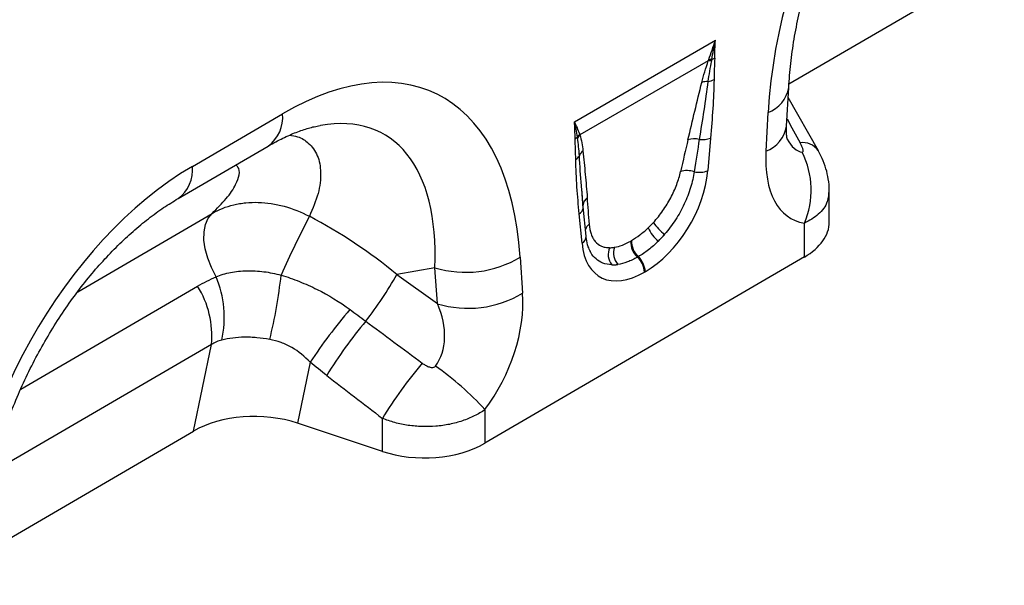
# Model space of a CAD drawing. Units: millimetres. Extents: x 3935 to 5719, y 3243 to 4256.
# Drawn here: x 5384 to 5523, y 3477 to 3557 of the extents above; entities that cross this region are included whole.
import ezdxf

# ---------------------------------------------------------------- set-up
doc = ezdxf.new("R2010")
doc.units = ezdxf.units.MM
doc.layers.add('3010220', color=7, linetype='Continuous')

# ---------------------------------------------------------------- blocks, each defined once
blk = doc.blocks.new('1262811_002_ISO_view')
for p, q in [((584.56, 114.7), (614.98, 132.44)), ((554.25, 109.36), (574.17, 120.86)), ((573.17, 117.95), (555.04, 107.48)), ((584.23, 108.73), (584.53, 114.19)), ((588.72, 105.23), (584.45, 112.76)), ((500.3, 103.05), (513.02, 110.47)), ((581.32, 105.19), (581.61, 110.65)), ((498.26, 98.5), (510.98, 105.91)), ((573.49, 107.05), (573.09, 102.44)), ((588.69, 105.3), (588.72, 105.23)), ((555.49, 97.09), (555.28, 99.89)), ((555.5, 97.39), (555.28, 99.89)), ((590.26, 95.18), (590.26, 99.56)), ((484.09, 85.34), (503.07, 96.4)), ((555.33, 92.18), (554.93, 96.33)), ((555.9, 93.19), (555.5, 97.34)), ((586.74, 90.25), (586.74, 95.01)), ((562.2, 92.5), (562.3, 92.56)), ((586.74, 90.25), (541.61, 63.93)), ((546.6, 90.23), (546.94, 85.14)), ((563.28, 90.28), (563.17, 90.22)), ((534.55, 88.73), (529.17, 87.76)), ((529.17, 87.76), (534.89, 83.65)), ((534.89, 83.65), (534.55, 88.73)), ((564.26, 88.16), (564.16, 88.1)), ((476.03, 71.55), (501.01, 86.12)), ((502.97, 77.88), (471.93, 59.78)), ((500.43, 65.64), (502.97, 77.88)), ((516.92, 75.36), (515.14, 66.76)), ((541.61, 68.67), (541.61, 63.93)), ((527.12, 62.78), (527.12, 67.44)), ((470.01, 47.9), (500.43, 65.64)), ((527.12, 62.78), (515.14, 66.76))]:
    blk.add_line(p, q)
at = {"flags": 128}
for points in [[(555.5, 97.39), (555.49, 97.55), (555.49, 97.63)], [(503.63, 87.46), (502.96, 88.74), (502.44, 90.06), (502.09, 91.38), (501.92, 92.64), (501.94, 93.81), (502.14, 94.85), (502.52, 95.72), (503.07, 96.4)]]:
    blk.add_lwpolyline(points, dxfattribs=at)
for centre, radius, start, end in [((572.98, 120.31), 2.26, 287.2378, 298.8885), ((573.5, 115.94), 2.04, 86.9768, 99.5786), ((573.58, 116.14), 2.01, 88.2079, 100.0828), ((573, 112.68), 2.35, 87.2014, 108.4376), ((572.77, 117.6), 2.59, 277.6725, 297.8627), ((579.99, 114.96), 4.6, 290.6627, 350.329), ((508.03, 109.97), 5.02, 306.1233, 5.7724), ((579.69, 109.5), 4.6, 290.6556, 350.4044), ((553.57, 108.29), 1.55, 300.2159, 315.3834), ((556.33, 106.17), 1.95, 132.9535, 148.1879), ((556.37, 106.06), 1.94, 133.0598, 149.461), ((571.16, 104.04), 2.9, 75.3777, 107.3432), ((572.32, 109.97), 3.15, 262.1774, 291.863), ((586.49, 103.68), 2.73, 36.431, 97.2687), ((553.82, 105.15), 1.28, 298.9262, 331.8759), ((556.4, 103.98), 1.56, 126.7627, 158.4875), ((575.87, 99.69), 11.84, 336.7009, 26.8993), ((495.3, 102.55), 5.02, 306.2743, 5.7597), ((570.19, 99.42), 3.03, 71.1999, 108.0873), ((571.89, 105.51), 3.3, 257.4071, 291.3686), ((556.89, 97.45), 1.41, 125.2073, 172.7209), ((645.86, 28.81), 145.49, 152.4933, 156.1268), ((554.24, 97.42), 1.29, 301.9824, 345.1738), ((557.18, 93.67), 1.45, 124.865, 161.4461), ((571.1, 98.87), 6.8, 213.3345, 232.9179), ((569.1, 96.28), 4.82, 203.3691, 231.7568), ((554.74, 93.19), 1.17, 300.3502, 0.0901), ((565.23, 92.45), 3.04, 179.0482, 227.2605), ((565.34, 92.51), 3.04, 179.0482, 227.2605), ((561.37, 90.59), 2.35, 155.6501, 218.3342), ((562.26, 90.8), 2.48, 160.8676, 220.8651), ((538.9, 102.94), 14.86, 252.9551, 301.2001), ((561.03, 87.94), 3.13, 2.9198, 46.7808), ((561.13, 88), 3.13, 2.9198, 46.7808), ((444.43, 95.11), 68.79, 346.0971, 353.8036), ((481.59, 114.76), 54.71, 322.1262, 330.4294), ((489.68, 81.67), 15.1, 347.9304, 22.5316), ((489.85, 79.12), 13.18, 354.6156, 32.0684), ((539.24, 97.85), 14.86, 252.9551, 301.2001), ((580.85, 32.93), 76.74, 139.4502, 146.428), ((575.53, 38.79), 66.13, 140.1374, 148.3215), ((583.45, 32.74), 66.16, 140.0232, 148.3668), ((510.94, 40.84), 41.41, 42.2268, 55.1475)]:
    blk.add_arc(centre, radius, start, end)
for centre, major_axis, ratio, start_param, end_param in [((619.26, 123.39), (20.75, 49.62), 0.635229, 0.699422, 2.081337), ((509.04, 59.12), (25.53, 54.26), 0.510996, 5.539616, 6.92153), ((501.97, 63.2), (25.39, 44.38), 0.461109, 5.560242, 6.648365), ((740.53, -163.77), (-305.93, 547.84), 0.005637, 1.044917, 1.051978), ((568.82, 87.43), (5.95, 32.55), 0.07577, 0.947111, 1.110374), ((570.23, 86.46), (4.41, 33.35), 0.038486, 0.917913, 1.081175), ((587.5, 117.78), (0.92, 12.75), 0.376389, 2.617801, 3.109539), ((594.57, 113.7), (9.54, 18.13), 0.509805, 2.303627, 3.312756), ((504.71, 56.59), (20.75, 49.62), 0.635229, 0.699422, 2.081337), ((563.69, 98.82), (6.43, 11.3), 0.613532, 3.95002, 5.355551), ((553.96, 78.85), (0.04, 29.15), 0.097641, 5.293583, 5.456845), ((506.75, 64.06), (39.43, -29.04), 0.663461, 1.488999, 1.793897), ((562.74, 99.48), (5.24, 7.34), 0.535197, 4.368186, 4.490889), ((578.26, 95.14), (12, 0.05), 0.580202, 5.495231, 6.28063), ((562.27, 99.63), (5.36, 9.61), 0.676473, 4.303962, 4.426665), ((564.15, 98.5), (6.23, 9.08), 0.486932, 4.355572, 4.478275), ((564.73, 99.42), (6.85, 12), 0.543315, 2.485339, 3.89087), ((563.05, 99.66), (5.39, 7.65), 0.497305, 3.47819, 3.600893), ((563.32, 100.23), (5.23, 10.75), 0.53255, 3.370447, 3.49315), ((564.46, 98.69), (6.99, 8.87), 0.508207, 3.503705, 3.626409), ((533.68, 78.2), (8.09, 16.23), 0.650495, 4.433586, 5.445271), ((526.61, 82.28), (-7.21, 8.3), 0.709583, 3.289565, 4.301249), ((776.95, -98), (478.24, -351.29), 0.009641, 4.164069, 4.183583), ((771.95, -103), (473.46, -356.49), 0.021685, 4.165819, 4.185334), ((509.13, 60.71), (12.16, -0.09), 0.574893, 1.058082, 2.372025), ((533.12, 68.82), (12, 0.05), 0.580202, 4.186235, 5.495231)]:
    blk.add_ellipse(centre, major_axis=major_axis, ratio=ratio, start_param=start_param, end_param=end_param)
for points, knots in [([(584.53, 114.19), (584.57, 114.76), (584.67, 116.42), (584.99, 119.26), (585.57, 122.7), (586.33, 126.16), (587.28, 129.61), (588.4, 133.03), (589.69, 136.38), (591.13, 139.66), (592.7, 142.82), (594.4, 145.87), (596.22, 148.77), (598.13, 151.52), (600.12, 154.1), (602.19, 156.49), (604.3, 158.7), (606.45, 160.7), (608.61, 162.48), (610.75, 164.04), (612.13, 164.88), (612.81, 165.29)], [0, 0, 0, 0, 0.032364, 0.094409, 0.155385, 0.215215, 0.27385, 0.331269, 0.387479, 0.442512, 0.496432, 0.549326, 0.601304, 0.652497, 0.703052, 0.753129, 0.802902, 0.85255, 0.90226, 0.952167, 1, 1, 1, 1]), ([(574.07, 118.33), (574.06, 117.84), (574.04, 117.33), (574, 116.32), (573.99, 115.81), (573.98, 115.31)], [0, 0, 0, 0, 0.5, 0.5, 1, 1, 1, 1]), ([(572.25, 114.91), (572.38, 115.41), (572.51, 115.91), (572.82, 116.92), (572.98, 117.43), (573.17, 117.95)], [0, 0, 0, 0, 0.5, 0.5, 1, 1, 1, 1]), ([(573.61, 117.97), (573.52, 117.48), (573.42, 116.98), (573.25, 116), (573.18, 115.52), (573.11, 115.03)], [0, 0, 0, 0, 0.5, 0.5, 1, 1, 1, 1]), ([(570.29, 106.81), (570.62, 108.16), (570.94, 109.51), (571.59, 112.21), (571.92, 113.56), (572.25, 114.91)], [0, 0, 0, 0, 0.5, 0.5, 1, 1, 1, 1]), ([(573.11, 115.03), (572.93, 113.68), (572.74, 112.32), (572.32, 109.59), (572.11, 108.22), (571.89, 106.85)], [0, 0, 0, 0, 0.5, 0.5, 1, 1, 1, 1]), ([(573.98, 115.31), (573.95, 113.96), (573.89, 112.59), (573.72, 109.83), (573.61, 108.44), (573.49, 107.05)], [0, 0, 0, 0, 0.5, 0.5, 1, 1, 1, 1]), ([(510.98, 105.91), (511.35, 106.12), (512.39, 106.71), (514.04, 107.51), (515.86, 108.21), (517.3, 108.64), (518.05, 108.76), (518.33, 108.81)], [0, 0, 0, 0, 0.132739, 0.378811, 0.621039, 0.86164, 1, 1, 1, 1]), ([(584.35, 106.82), (584.35, 106.81), (584.37, 106.77), (584.3, 106.97), (584.23, 107.47), (584.21, 108.11), (584.23, 108.58), (584.23, 108.73)], [0, 0, 0, 0, 0.053574, 0.318641, 0.587955, 0.869845, 1, 1, 1, 1]), ([(514.02, 107.47), (514.4, 107.41), (515.47, 107.24), (516.87, 106.3), (518.08, 104.63), (518.53, 102.17), (518.2, 99.24), (517.28, 97.09), (516.81, 96)], [0, 0, 0, 0, 0.080418, 0.221684, 0.405064, 0.593301, 0.794812, 1, 1, 1, 1]), ([(555.04, 107.48), (555.14, 107.14), (555.23, 106.77), (555.37, 106.01), (555.42, 105.62), (555.46, 105.22)], [0, 0, 0, 0, 0.5, 0.5, 1, 1, 1, 1]), ([(554.44, 104.03), (554.43, 104.52), (554.41, 105.01), (554.38, 105.98), (554.36, 106.46), (554.35, 106.95)], [0, 0, 0, 0, 0.5, 0.5, 1, 1, 1, 1]), ([(554.95, 104.55), (554.92, 104.98), (554.89, 105.4), (554.8, 106.23), (554.75, 106.64), (554.69, 107.05)], [0, 0, 0, 0, 0.5, 0.5, 1, 1, 1, 1]), ([(586.43, 105.05), (586.48, 105.04), (586.52, 105.06), (586.57, 105.12), (586.58, 105.16), (586.58, 105.27), (586.57, 105.33), (586.55, 105.45), (586.53, 105.51), (586.47, 105.71), (586.42, 105.84), (586.29, 106.11), (586.22, 106.25), (586.15, 106.39)], [0, 0, 0, 0, 0.125, 0.125, 0.25, 0.25, 0.375, 0.375, 0.5, 0.5, 0.75, 0.75, 1, 1, 1, 1]), ([(555.28, 99.89), (555.27, 100.03), (555.13, 101.56), (555.04, 103.13), (554.95, 104.55)], [0, 0, 0, 0, 0.0920094, 1, 1, 1, 1]), ([(555.46, 105.22), (555.58, 104.13), (555.68, 103.02), (555.88, 100.82), (555.98, 99.71), (556.07, 98.6)], [0, 0, 0, 0, 0.5, 0.5, 1, 1, 1, 1]), ([(590.25, 99.56), (590.25, 99.61), (590.29, 100.18), (590.15, 101.25), (589.82, 102.74), (589.33, 104.09), (588.88, 104.92), (588.68, 105.29)], [0, 0, 0, 0, 0.02399, 0.283836, 0.530712, 0.788646, 1, 1, 1, 1]), ([(503.07, 96.4), (503.77, 97.1), (505.17, 98.5), (506.44, 100.38), (506.97, 101.91), (506.93, 102.85), (506.52, 103.15), (506.4, 103.24)], [0, 0, 0, 0, 0.255309, 0.510244, 0.714106, 0.917536, 1, 1, 1, 1]), ([(554.93, 96.33), (554.81, 97.59), (554.7, 98.85), (554.53, 101.42), (554.46, 102.71), (554.44, 104.03)], [0, 0, 0, 0, 0.5, 0.5, 1, 1, 1, 1]), ([(565.42, 95.13), (565.9, 95.65), (566.34, 96.21), (566.95, 97.08), (567.15, 97.38), (567.52, 97.99), (567.7, 98.3), (568.03, 98.92), (568.18, 99.23), (568.46, 99.85), (568.59, 100.16), (568.94, 101.1), (569.12, 101.71), (569.25, 102.3)], [0, 0, 0, 0, 0.25, 0.25, 0.375, 0.375, 0.5, 0.5, 0.625, 0.625, 0.75, 0.75, 1, 1, 1, 1]), ([(571.17, 102.29), (571.07, 101.56), (570.9, 100.81), (570.54, 99.66), (570.41, 99.27), (570.11, 98.5), (569.95, 98.11), (569.59, 97.35), (569.4, 96.97), (568.98, 96.22), (568.76, 95.85), (568.06, 94.77), (567.55, 94.09), (567, 93.45)], [0, 0, 0, 0, 0.25, 0.25, 0.375, 0.375, 0.5, 0.5, 0.625, 0.625, 0.75, 0.75, 1, 1, 1, 1]), ([(590.19, 99.57), (590.16, 99.06), (590.09, 97.86), (588.91, 96.23), (587.44, 95.4), (586.74, 95.01)], [0, 0, 0, 0, 0.274589, 0.653893, 1, 1, 1, 1]), ([(469.98, 47.39), (470.02, 47.96), (470.12, 49.63), (470.44, 52.46), (471.02, 55.9), (471.78, 59.36), (472.73, 62.81), (473.85, 66.23), (475.14, 69.59), (476.58, 72.86), (478.15, 76.03), (479.85, 79.07), (481.67, 81.98), (483.58, 84.72), (485.57, 87.3), (487.64, 89.7), (489.75, 91.9), (491.9, 93.9), (494.06, 95.68), (496.2, 97.24), (497.59, 98.08), (498.26, 98.5)], [0, 0, 0, 0, 0.032364, 0.094409, 0.155385, 0.215215, 0.27385, 0.331269, 0.387479, 0.442512, 0.496432, 0.549326, 0.601304, 0.652497, 0.703052, 0.753129, 0.802902, 0.85255, 0.90226, 0.952167, 1, 1, 1, 1]), ([(503.07, 96.4), (504.01, 96.95), (505.02, 97.35), (506.4, 97.68), (506.67, 97.74), (507.24, 97.83), (507.53, 97.87), (508.41, 97.96), (509, 97.98), (510.19, 97.94), (510.8, 97.89), (512.02, 97.7), (512.64, 97.57), (514.46, 97.07), (515.65, 96.61), (516.81, 96)], [0, 0, 0, 0, 0.25, 0.25, 0.3125, 0.3125, 0.375, 0.375, 0.5, 0.5, 0.625, 0.625, 0.75, 0.75, 1, 1, 1, 1]), ([(556.36, 94.85), (556.39, 94.35), (556.47, 93.9), (556.68, 93.29), (556.76, 93.1), (556.95, 92.75), (557.06, 92.59), (557.43, 92.16), (557.72, 91.94), (558.24, 91.71), (558.42, 91.65), (558.81, 91.57), (559.01, 91.56), (559.23, 91.56)], [0, 0, 0, 0, 0.25, 0.25, 0.375, 0.375, 0.5, 0.5, 0.75, 0.75, 0.875, 0.875, 1, 1, 1, 1]), ([(562.3, 92.56), (562.7, 92.79), (563.1, 93.06), (563.89, 93.66), (564.28, 93.99), (564.67, 94.36)], [0, 0, 0, 0, 0.5, 0.5, 1, 1, 1, 1]), ([(556.51, 91.02), (556.4, 91.23), (556.16, 91.72), (555.98, 92.51), (555.92, 93.06), (555.9, 93.19)], [0, 0, 0, 0, 0.3796194, 0.8605875, 1, 1, 1, 1]), ([(559.91, 91.62), (560.27, 91.68), (560.64, 91.78), (561.41, 92.08), (561.8, 92.27), (562.2, 92.5)], [0, 0, 0, 0, 0.5, 0.5, 1, 1, 1, 1]), ([(566.11, 92.49), (565.65, 92.03), (565.19, 91.62), (564.24, 90.88), (563.76, 90.56), (563.28, 90.28)], [0, 0, 0, 0, 0.5, 0.5, 1, 1, 1, 1]), ([(559.52, 89.13), (559.08, 89.18), (558.25, 89.29), (557.28, 89.94), (556.71, 90.52), (556.53, 90.97), (556.51, 91.02)], [0, 0, 0, 0, 0.345727, 0.648426, 0.962261, 1, 1, 1, 1]), ([(563.17, 90.22), (562.69, 89.94), (562.21, 89.71), (561.28, 89.36), (560.83, 89.24), (560.38, 89.18)], [0, 0, 0, 0, 0.5, 0.5, 1, 1, 1, 1]), ([(503.63, 87.46), (504.27, 87.72), (504.96, 87.92), (506.05, 88.13), (506.42, 88.19), (507.19, 88.27), (507.58, 88.29), (508.37, 88.31), (508.77, 88.3), (509.57, 88.26), (509.98, 88.22), (511.19, 88.06), (512, 87.9), (512.81, 87.69)], [0, 0, 0, 0, 0.25, 0.25, 0.375, 0.375, 0.5, 0.5, 0.625, 0.625, 0.75, 0.75, 1, 1, 1, 1]), ([(512.81, 87.69), (513.69, 87.42), (514.55, 87.12), (516.24, 86.44), (517.08, 86.07), (519.52, 84.84), (521.07, 83.89), (522.55, 82.82)], [0, 0, 0, 0, 0.25, 0.25, 0.5, 0.5, 1, 1, 1, 1]), ([(511.2, 78.58), (510.59, 78.69), (509.99, 78.77), (509.1, 78.86), (508.8, 78.88), (508.22, 78.9), (507.93, 78.91), (507.07, 78.9), (506.51, 78.86), (505.45, 78.73), (504.94, 78.64), (504.45, 78.51)], [0, 0, 0, 0, 0.25, 0.25, 0.375, 0.375, 0.5, 0.5, 0.75, 0.75, 1, 1, 1, 1]), ([(516.92, 75.36), (516.15, 76.19), (515.3, 76.9), (514.09, 77.59), (513.84, 77.72), (513.33, 77.96), (513.07, 78.06), (512.29, 78.35), (511.75, 78.49), (511.2, 78.58)], [0, 0, 0, 0, 0.5, 0.5, 0.625, 0.625, 0.75, 0.75, 1, 1, 1, 1]), ([(532.75, 75.24), (532.89, 75.14), (533.03, 75.05), (533.33, 74.88), (533.48, 74.8), (533.81, 74.68), (533.97, 74.64), (534.23, 74.63), (534.32, 74.64), (534.48, 74.7), (534.55, 74.75), (534.61, 74.82)], [0, 0, 0, 0, 0.25, 0.25, 0.5, 0.5, 0.75, 0.75, 0.875, 0.875, 1, 1, 1, 1]), ([(541.61, 68.67), (541.14, 68.34), (540.64, 68.05), (539.58, 67.52), (539.02, 67.29), (538.14, 66.99), (537.84, 66.9), (537.23, 66.74), (536.92, 66.66), (535.97, 66.47), (535.33, 66.38), (534.04, 66.28), (533.37, 66.26), (532.07, 66.3), (531.42, 66.36), (530.46, 66.5), (530.14, 66.56), (529.51, 66.69), (529.2, 66.76), (528.28, 67.01), (527.69, 67.21), (527.12, 67.44)], [0, 0, 0, 0, 0.125, 0.125, 0.25, 0.25, 0.3125, 0.3125, 0.375, 0.375, 0.5, 0.5, 0.625, 0.625, 0.75, 0.75, 0.8125, 0.8125, 0.875, 0.875, 1, 1, 1, 1])]:
    blk.add_open_spline(points, degree=3, knots=knots)
for points in [[(573.23, 118.13), (573.55, 119.01), (573.86, 119.93), (574.17, 120.86)], [(573.65, 118.16), (573.82, 119.04), (573.99, 119.94), (574.17, 120.86)], [(574.07, 118.33), (574.08, 119.16), (574.11, 120), (574.17, 120.86)], [(573.17, 117.95), (573.19, 118.01), (573.21, 118.07), (573.23, 118.13)], [(573.65, 118.16), (573.64, 118.09), (573.62, 118.03), (573.61, 117.97)], [(554.35, 106.95), (554.34, 107.77), (554.31, 108.57), (554.25, 109.36)], [(554.67, 107.2), (554.57, 107.93), (554.43, 108.65), (554.25, 109.36)], [(555, 107.6), (554.81, 108.19), (554.55, 108.78), (554.25, 109.36)], [(554.69, 107.05), (554.69, 107.1), (554.68, 107.15), (554.67, 107.2)], [(555, 107.6), (555.01, 107.56), (555.03, 107.52), (555.04, 107.48)], [(501.01, 86.12), (501.86, 86.61), (502.73, 87.06), (503.63, 87.46)], [(522.55, 82.82), (523.29, 82.27), (524.04, 81.73), (524.77, 81.18)], [(504.45, 78.51), (503.93, 78.38), (503.44, 78.18), (502.97, 77.88)], [(519.26, 73.52), (518.47, 74.13), (517.69, 74.74), (516.92, 75.36)]]:
    blk.add_open_spline(points, degree=3)

msp = doc.modelspace()

# ---------------------------------------------------------------- block references
at = {"layer": '3010220'}
msp.add_blockref('1262811_002_ISO_view', (4908.04, 3433.31), dxfattribs=at)

doc.saveas('drawing.dxf')
